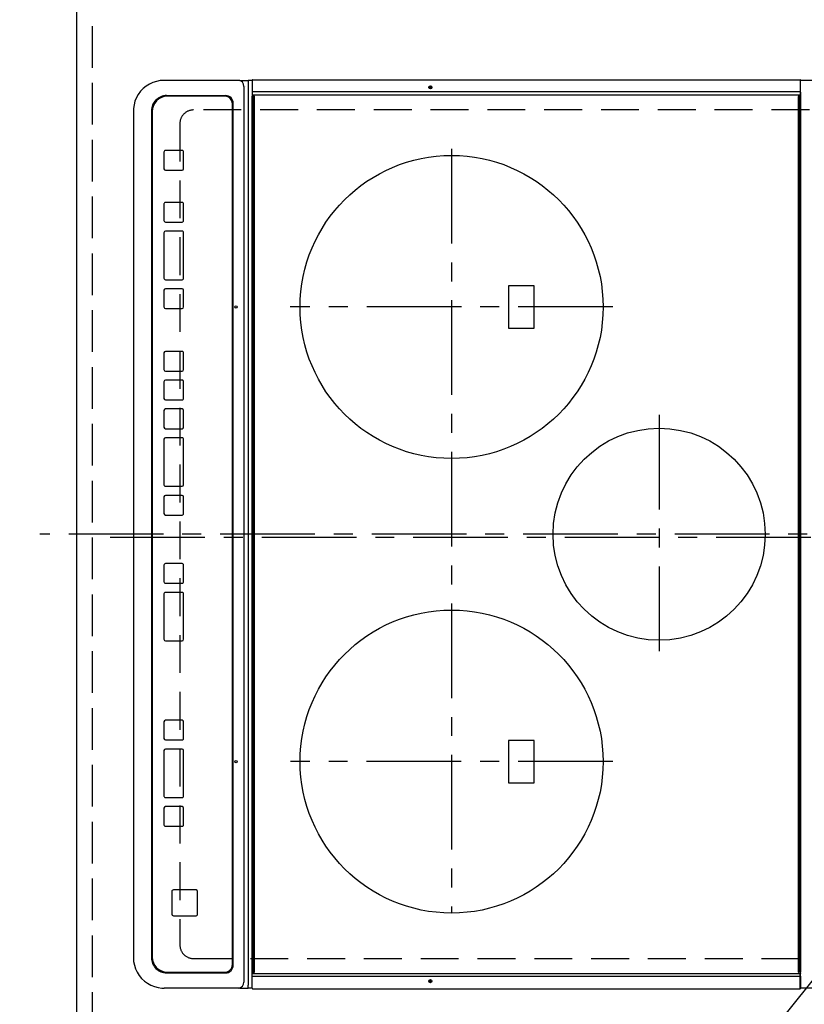
# Model space of a CAD drawing. Extents: x 55896 to 82369, y -25 to 8845.
# Drawn here: x 72428 to 72946, y 5704 to 6353 of the extents above; entities that cross this region are included whole.
import ezdxf

# ---------------------------------------------------------------- set-up
doc = ezdxf.new("R2010")
doc.units = 0
doc.header["$LTSCALE"] = 50
doc.header["$MEASUREMENT"] = 0
for name, pattern in [('CENTER', [2, 1.25, -0.25, 0.25, -0.25]), ('DASHED', [0.75, 0.5, -0.25]), ('HIDDEN', [0.375, 0.25, -0.125])]:
    doc.linetypes.add(name, pattern=pattern)
doc.layers.get('0').update_dxf_attribs({"linetype": 'CONTINUOUS'})
doc.layers.get('DEFPOINTS').update_dxf_attribs({"color": 146, "linetype": 'CONTINUOUS'})
for name, color, linetype in [('121-キャビネット（中）', 253, 'HIDDEN'), ('126-甲板', 2, 'CONTINUOUS'), ('150-機器', 8, 'CONTINUOUS'), ('160-文字', 254, 'CONTINUOUS'), ('166-寸法B', 11, 'CONTINUOUS')]:
    doc.layers.add(name, color=color, linetype=linetype)
doc.styles.add('KH001', font='txt')
doc.dimstyles.new('KH1xx030', dxfattribs={"dimscale": 30, "dimtxt": 2, "dimasz": 0.6, "dimexe": 0.3, "dimexo": 1.2, "dimgap": 0.5, "dimtad": 3, "dimdec": 1, "dimdsep": 46, "dimlunit": 6, "dimtxsty": 'KH001', "dimblk": 'DOT', "dimcen": 1, "dimdle": 1, "dimclrd": 256, "dimclre": 256, "dimclrt": 256, "dimadec": 0, "dimazin": 0, "dimtfac": 1, "dimtdec": 1, "dimtix": 1, "dimtmove": 2, "dimatfit": 3, "dimldrblk": 'CLOSEDBLANK', "dimfxl": 1, "dimtolj": 1, "dimtzin": 0, "dimlwd": -1, "dimlwe": -1, "dimarcsym": 0})

# ---------------------------------------------------------------- blocks, each defined once
blk = doc.blocks.new('_Dot')
at = {"color": 0, "linetype": 'ByBlock', "lineweight": -2}
blk.add_line((-0.5, 0), (-1, 0), dxfattribs=at)
at = {"color": 0, "linetype": 'ByBlock', "const_width": 0.5}
blk.add_lwpolyline([(-0.25, 0, 1), (0.25, 0, 1)], format="xyb", close=True, dxfattribs=at)
blk = doc.blocks.new('*D64')
at = {"layer": '166-寸法B', "transparency": 16777216}
for p, q in [((72430.07, 6711.57), (72235.62, 6711.57)), ((72244.62, 5557.57), (72244.62, 6693.57)), ((72430.07, 5539.57), (72235.62, 5539.57))]:
    blk.add_line(p, q, dxfattribs=at)
at = {"layer": 'DEFPOINTS', "color": 0, "transparency": 16777216}
for p in [(72244.62, 6711.57), (72466.07, 6711.57), (72466.07, 5539.57)]:
    blk.add_point(p, dxfattribs=at)
at = {"layer": '166-寸法B', "transparency": 16777216, "xscale": 18, "yscale": 18, "zscale": 18}
for p, rotation in [((72244.62, 6711.57), 90), ((72244.62, 5539.57), 270)]:
    blk.add_blockref('_Dot', p, dxfattribs=dict(at, rotation=rotation))
at = {"layer": '166-寸法B', "transparency": 16777216, "insert": (72180.15, 6010.04), "char_height": 60, "attachment_point": 5, "rotation": 90, "style": 'KH001'}
blk.add_mtext('\\A1;1,172〈ﾜｰｸﾄｯﾌﾟ寸法〉', dxfattribs=at)
blk = doc.blocks.new('_ClosedBlank')
at = {"color": 0, "linetype": 'ByBlock', "lineweight": -2}
for p, q in [((-1, 0.167), (0, 0)), ((-1, 0.167), (-1, -0.167)), ((0, 0), (-1, -0.167))]:
    blk.add_line(p, q, dxfattribs=at)
blk = doc.blocks.new('HT-F6S_H2')
at = {"layer": '126-甲板', "linetype": 'DASHED'}
for p, q in [((-280, 273.65), (-280, -170.35)), ((280, -170.35), (280, 273.65)), ((-271, -179.35), (271, -179.35))]:
    blk.add_line(p, q, dxfattribs=at)
for centre, start, end in [((-271, -170.35), 180, 270), ((271, -170.35), 270, 0)]:
    blk.add_arc(centre, 9, start, end, dxfattribs=at)
at = {"layer": '150-機器', "color": 161, "linetype": 'CENTER'}
for p, q in [((0, 309.76), (0, -271.88)), ((-78.76, 137), (77.2, 137)), ((-150, 106.45), (-150, -106.45)), ((150, 106.36), (150, -106.36)), ((-254.4, 0), (250, 0))]:
    blk.add_line(p, q, dxfattribs=at)
at = {"layer": '150-機器', "color": 13, "linetype": 'Continuous'}
for p, q in [((-299.5, 276.38), (-299.5, 230.38)), ((299.5, 276.38), (299.5, 230.38)), ((-299.9, -131.32), (-299.9, 230.08)), ((-299.9, 230.08), (-297.9, 230.08)), ((-297.9, 230.38), (-299.6, 230.38)), ((-292.17, 230.38), (-297.9, 230.38)), ((-297.9, 230.08), (-297.9, 230.38)), ((-297.9, 230.08), (-292.17, 230.08)), ((-291.82, 230.38), (-292.17, 230.38)), ((-292.17, 230.08), (-292.17, 230.38)), ((-292.17, 230.08), (-291.67, 230.08)), ((-292.17, -131.32), (-292.17, 230.08)), ((-291.81, 230.38), (-291.82, 230.38)), ((-291.79, 230.37), (-291.82, 230.38)), ((-291.81, 230.38), (-289.1, 230.38)), ((-291.76, 230.35), (-291.79, 230.37)), ((-291.73, 230.33), (-291.76, 230.35)), ((-291.71, 230.29), (-291.73, 230.33)), ((-291.69, 230.24), (-291.71, 230.29)), ((-291.68, 230.19), (-291.69, 230.24)), ((-291.67, 230.14), (-291.68, 230.19)), ((-291.67, 230.08), (-291.67, 230.14)), ((-291.67, 230.08), (-289.9, 230.08)), ((-290.02, 230.37), (-290.05, 230.38)), ((-289.99, 230.35), (-290.02, 230.37)), ((-289.97, 230.33), (-289.99, 230.35)), ((-289.94, 230.29), (-289.97, 230.33)), ((-289.93, 230.24), (-289.94, 230.29)), ((-289.91, 230.19), (-289.93, 230.24)), ((-289.9, 230.14), (-289.91, 230.19)), ((-289.9, 230.08), (-289.9, 230.14)), ((-289.9, -131.32), (-289.9, 230.08)), ((-289.1, 230.38), (289.1, 230.38)), ((-289.1, 230.38), (-289.1, 229.88)), ((289.1, 229.88), (-289.1, 229.88)), ((-289.1, 229.88), (-289.1, 229.18)), ((-288.8, 228.88), (288.8, 228.88)), ((291.81, 230.38), (289.1, 230.38)), ((289.1, 230.38), (289.1, 229.88)), ((289.1, 229.88), (289.1, 229.18)), ((289.9, 230.14), (289.91, 230.19)), ((289.9, 230.08), (289.9, 230.14)), ((291.67, 230.08), (289.9, 230.08)), ((289.9, -131.32), (289.9, 230.08)), ((289.91, 230.19), (289.93, 230.24)), ((289.93, 230.24), (289.94, 230.29)), ((289.94, 230.29), (289.97, 230.33)), ((289.97, 230.33), (289.99, 230.35)), ((289.99, 230.35), (290.02, 230.37)), ((290.02, 230.37), (290.05, 230.38)), ((291.67, 230.14), (291.68, 230.19)), ((291.67, 230.08), (291.67, 230.14)), ((292.17, 230.08), (291.67, 230.08)), ((291.67, -131.32), (291.67, 230.08)), ((291.68, 230.19), (291.69, 230.24)), ((291.69, 230.24), (291.71, 230.29)), ((291.71, 230.29), (291.73, 230.33)), ((291.73, 230.33), (291.76, 230.35)), ((291.76, 230.35), (291.79, 230.37)), ((291.79, 230.37), (291.82, 230.38)), ((291.81, 230.38), (291.82, 230.38)), ((291.82, 230.38), (292.17, 230.38)), ((292.17, 230.08), (292.17, 230.38)), ((292.17, 230.38), (297.9, 230.38)), ((297.9, 230.08), (292.17, 230.08)), ((297.9, 230.08), (297.9, 230.38)), ((297.9, 230.38), (299.6, 230.38)), ((299.9, 230.08), (297.9, 230.08)), ((299.9, -131.32), (299.9, 230.08)), ((-136, 54.5), (-164, 54.5)), ((-164, 54.5), (-164, 37.5)), ((-136, 37.5), (-136, 54.5)), ((164, 54.5), (136, 54.5)), ((136, 54.5), (136, 37.5)), ((164, 37.5), (164, 54.5)), ((-164, 37.5), (-136, 37.5)), ((136, 37.5), (164, 37.5)), ((-299.6, -131.62), (-297.9, -131.62)), ((-299.5, -131.62), (-299.5, -134.29)), ((-299.5, -134.29), (-297.5, -134.29)), ((-299.5, -139.83), (-299.5, -134.29)), ((-297.9, -131.62), (-292.17, -131.62)), ((-297.5, -134.29), (297.5, -134.29)), ((-295.5, -136.14), (-295.52, -136.07)), ((-292.17, -131.32), (-292.17, -131.62)), ((-292.17, -131.62), (-291.82, -131.62)), ((-291.82, -131.62), (-291.81, -131.62)), ((-291.79, -131.62), (-291.82, -131.62)), ((-291.81, -131.62), (-289.1, -131.62)), ((-290.05, -131.62), (-290.02, -131.62)), ((-290.02, -131.62), (-289.99, -131.6)), ((-289.99, -131.6), (-289.97, -131.57)), ((-289.97, -131.57), (-289.94, -131.53)), ((-289.94, -131.53), (-289.93, -131.49)), ((-289.93, -131.49), (-289.91, -131.44)), ((-289.91, -131.44), (-289.9, -131.38)), ((-289.9, -131.38), (-289.9, -131.32)), ((-289.1, -131.12), (-289.1, -130.42)), ((-289.1, -131.12), (289.1, -131.12)), ((-289.1, -131.62), (-289.1, -131.12)), ((289.1, -131.62), (-289.1, -131.62)), ((288.8, -130.12), (-288.8, -130.12)), ((289.1, -131.12), (289.1, -130.42)), ((289.1, -131.12), (289.1, -131.62)), ((291.81, -131.62), (289.1, -131.62)), ((289.9, -131.38), (289.9, -131.32)), ((289.91, -131.44), (289.9, -131.38)), ((289.93, -131.49), (289.91, -131.44)), ((289.94, -131.53), (289.93, -131.49)), ((289.97, -131.57), (289.94, -131.53)), ((289.99, -131.6), (289.97, -131.57)), ((290.02, -131.62), (289.99, -131.6)), ((290.05, -131.62), (290.02, -131.62)), ((291.67, -131.32), (291.67, -131.38)), ((291.67, -131.38), (291.68, -131.44)), ((291.68, -131.44), (291.69, -131.49)), ((291.69, -131.49), (291.71, -131.53)), ((291.71, -131.53), (291.73, -131.57)), ((291.73, -131.57), (291.76, -131.6)), ((291.76, -131.6), (291.79, -131.62)), ((291.79, -131.62), (291.82, -131.62)), ((291.82, -131.62), (291.81, -131.62)), ((292.17, -131.62), (291.82, -131.62)), ((297.9, -131.62), (292.17, -131.62)), ((299.5, -134.29), (297.5, -134.29)), ((299.6, -131.62), (297.9, -131.62)), ((299.5, -131.62), (299.5, -134.29)), ((299.5, -139.83), (299.5, -134.29)), ((299.86, -131.32), (299.9, -131.32)), ((-299.5, -139.83), (-299.5, -140.76)), ((-299.5, -140.76), (-299.5, -188.39)), ((-295.5, -137.07), (295.5, -137.07)), ((299.5, -139.83), (299.5, -140.76)), ((299.5, -140.76), (299.5, -188.39)), ((-289.5, -188.13), (-289.5, -149.14)), ((284.5, -144.14), (-284.5, -144.14)), ((-284, -144.64), (-284, -144.65)), ((284, -144.64), (-284, -144.64)), ((284, -144.65), (-284, -144.65)), ((284, -144.64), (284, -144.65)), ((289.5, -188.13), (289.5, -149.14)), ((-289, -149.64), (-289, -149.65)), ((-289, -149.65), (-289, -187.64)), ((289, -149.64), (289, -149.65)), ((289, -187.64), (289, -149.65)), ((234.74, -168.65), (234.74, -168.64)), ((234.74, -168.65), (234.74, -183.65)), ((235.74, -167.65), (235.74, -167.64)), ((250.74, -167.64), (235.74, -167.64)), ((250.74, -167.65), (235.74, -167.65)), ((250.74, -167.65), (250.74, -167.64)), ((251.74, -168.65), (251.74, -168.64)), ((251.74, -183.65), (251.74, -168.65)), ((-253.25, -177.89), (-253.25, -177.87)), ((-253.25, -177.89), (-253.25, -188.88)), ((-241.25, -176.87), (-252.25, -176.87)), ((-252.25, -176.89), (-252.25, -176.87)), ((-241.25, -176.89), (-252.25, -176.89)), ((-241.25, -176.89), (-241.25, -176.87)), ((-240.25, -177.89), (-240.25, -177.87)), ((-240.25, -188.88), (-240.25, -177.89)), ((-219, -177.89), (-219, -177.87)), ((-219, -177.89), (-219, -188.88)), ((-207, -176.87), (-218, -176.87)), ((-218, -176.89), (-218, -176.87)), ((-207, -176.89), (-218, -176.89)), ((-207, -176.89), (-207, -176.87)), ((-206, -177.89), (-206, -177.87)), ((-206, -188.88), (-206, -177.89)), ((-200, -177.89), (-200, -177.87)), ((-200, -177.89), (-200, -188.88)), ((-169, -176.87), (-199, -176.87)), ((-199, -176.89), (-199, -176.87)), ((-169, -176.89), (-199, -176.89)), ((-169, -176.89), (-169, -176.87)), ((-168, -177.89), (-168, -177.87)), ((-168, -188.88), (-168, -177.89)), ((-162, -177.89), (-162, -177.87)), ((-162, -177.89), (-162, -188.88)), ((-150, -176.87), (-161, -176.87)), ((-161, -176.89), (-161, -176.87)), ((-150, -176.89), (-161, -176.89)), ((-150, -176.89), (-150, -176.87)), ((-149, -177.89), (-149, -177.87)), ((-149, -188.88), (-149, -177.89)), ((-120.66, -177.9), (-120.66, -177.88)), ((-120.66, -177.9), (-120.66, -188.89)), ((-108.66, -176.88), (-119.66, -176.88)), ((-119.66, -176.9), (-119.66, -176.88)), ((-108.66, -176.9), (-119.66, -176.9)), ((-108.66, -176.9), (-108.66, -176.88)), ((-107.66, -177.9), (-107.66, -177.88)), ((-107.66, -188.89), (-107.66, -177.9)), ((-101.66, -177.9), (-101.66, -177.88)), ((-101.66, -177.9), (-101.66, -188.89)), ((-89.66, -176.88), (-100.66, -176.88)), ((-100.66, -176.9), (-100.66, -176.88)), ((-89.66, -176.9), (-100.66, -176.9)), ((-89.66, -176.9), (-89.66, -176.88)), ((-88.66, -177.9), (-88.66, -177.88)), ((-88.66, -188.89), (-88.66, -177.9)), ((-82.66, -177.9), (-82.66, -177.88)), ((-82.66, -177.9), (-82.66, -188.89)), ((-70.66, -176.88), (-81.66, -176.88)), ((-81.66, -176.9), (-81.66, -176.88)), ((-70.66, -176.9), (-81.66, -176.9)), ((-70.66, -176.9), (-70.66, -176.88)), ((-69.66, -177.9), (-69.66, -177.88)), ((-69.66, -188.89), (-69.66, -177.9)), ((-63.66, -177.9), (-63.66, -177.88)), ((-63.66, -177.9), (-63.66, -188.89)), ((-32.66, -176.88), (-62.66, -176.88)), ((-62.66, -176.9), (-62.66, -176.88)), ((-32.66, -176.9), (-62.66, -176.9)), ((-32.66, -176.9), (-32.66, -176.88)), ((-31.66, -177.9), (-31.66, -177.88)), ((-31.66, -188.89), (-31.66, -177.9)), ((-25.66, -177.9), (-25.66, -177.88)), ((-25.66, -177.9), (-25.66, -188.89)), ((-13.66, -176.88), (-24.66, -176.88)), ((-24.66, -176.9), (-24.66, -176.88)), ((-13.66, -176.9), (-24.66, -176.9)), ((-13.66, -176.9), (-13.66, -176.88)), ((-12.66, -177.9), (-12.66, -177.88)), ((-12.66, -188.89), (-12.66, -177.9)), ((19.34, -177.9), (19.34, -177.88)), ((19.34, -177.9), (19.34, -188.89)), ((31.34, -176.88), (20.34, -176.88)), ((20.34, -176.9), (20.34, -176.88)), ((31.34, -176.9), (20.34, -176.9)), ((31.34, -176.9), (31.34, -176.88)), ((32.34, -177.9), (32.34, -177.88)), ((32.34, -188.89), (32.34, -177.9)), ((38.34, -177.9), (38.34, -177.88)), ((38.34, -177.9), (38.34, -188.89)), ((69.34, -176.88), (39.34, -176.88)), ((39.34, -176.9), (39.34, -176.88)), ((69.34, -176.9), (39.34, -176.9)), ((69.34, -176.9), (69.34, -176.88)), ((70.34, -177.9), (70.34, -177.88)), ((70.34, -188.89), (70.34, -177.9)), ((122.75, -177.9), (122.75, -177.88)), ((122.75, -177.9), (122.75, -188.89)), ((134.75, -176.88), (123.75, -176.88)), ((123.75, -176.9), (123.75, -176.88)), ((134.75, -176.9), (123.75, -176.9)), ((134.75, -176.9), (134.75, -176.88)), ((135.75, -177.9), (135.75, -177.88)), ((135.75, -188.89), (135.75, -177.9)), ((141.75, -177.9), (141.75, -177.88)), ((141.75, -177.9), (141.75, -188.89)), ((172.75, -176.88), (142.75, -176.88)), ((142.75, -176.9), (142.75, -176.88)), ((172.75, -176.9), (142.75, -176.9)), ((172.75, -176.9), (172.75, -176.88)), ((173.75, -177.9), (173.75, -177.88)), ((173.75, -188.89), (173.75, -177.9)), ((179.75, -177.9), (179.75, -177.88)), ((179.75, -177.9), (179.75, -188.89)), ((191.75, -176.88), (180.75, -176.88)), ((180.75, -176.9), (180.75, -176.88)), ((191.75, -176.9), (180.75, -176.9)), ((191.75, -176.9), (191.75, -176.88)), ((192.75, -177.9), (192.75, -177.88)), ((192.75, -188.89), (192.75, -177.9)), ((-299.5, -188.39), (-299.5, -189.78)), ((235.74, -184.65), (250.74, -184.65)), ((299.5, -188.39), (299.5, -189.78)), ((-252.25, -189.88), (-241.25, -189.88)), ((-218, -189.88), (-207, -189.88)), ((-199, -189.88), (-169, -189.88)), ((-161, -189.88), (-150, -189.88)), ((-119.66, -189.89), (-108.66, -189.89)), ((-100.66, -189.89), (-89.66, -189.89)), ((-81.66, -189.89), (-70.66, -189.89)), ((-62.66, -189.89), (-32.66, -189.89)), ((-24.66, -189.89), (-13.66, -189.89)), ((20.34, -189.89), (31.34, -189.89)), ((39.34, -189.89), (69.34, -189.89)), ((123.75, -189.89), (134.75, -189.89)), ((142.75, -189.89), (172.75, -189.89)), ((180.75, -189.89), (191.75, -189.89)), ((-279.5, -198.12), (279.5, -198.12)), ((-279, -197.64), (279, -197.64)), ((-279.5, -210.03), (279.5, -210.03)), ((-279.5, -210.03), (-279.5, -210.05))]:
    blk.add_line(p, q, dxfattribs=at)
for points in [[(-299.5, -189.78), (-299.34, -192.31), (-298.88, -194.79), (-298.11, -197.2), (-297.05, -199.49), (-295.72, -201.63), (-294.13, -203.58), (-292.32, -205.32), (-290.31, -206.82), (-288.12, -208.05), (-285.81, -209), (-283.39, -209.64), (-280.91, -209.98), (-279.5, -210.03)], [(279.5, -210.03), (281.99, -209.87), (284.45, -209.4), (286.83, -208.62), (289.09, -207.55), (291.2, -206.2), (293.13, -204.6), (294.85, -202.76), (296.33, -200.72), (297.55, -198.51), (298.48, -196.17), (299.12, -193.72), (299.45, -191.22), (299.5, -189.78)]]:
    blk.add_lwpolyline(points, dxfattribs=at)
for centre, radius in [((0, 137), 70), ((-150, 0), 100), ((150, 0), 100), ((-294.9, -14.02), 1.04), ((294.9, -14.02), 1.04), ((-294.9, -14.02), 0.643), ((-294.9, -14.02), 0.0429), ((294.9, -14.02), 0.643), ((294.9, -14.02), 0.0429), ((-150, -142.27), 0.742), ((150, -142.27), 0.742)]:
    blk.add_circle(centre, radius, dxfattribs=at)
for centre, radius, start, end in [((-299.6, 230.08), 0.3, 90, 179.99999), ((-288.8, 229.18), 0.3, 179.99999, 270), ((288.8, 229.18), 0.3, 270, 0), ((299.6, 230.08), 0.3, 0, 90), ((-299.6, -131.32), 0.3, 179.99999, 270), ((-288.8, -130.42), 0.3, 90, 179.99999), ((288.8, -130.42), 0.3, 0, 90), ((299.6, -131.32), 0.3, 270, 0), ((-295.65, -140.92), 3.86, 87.8011, 177.61755), ((295.65, -140.92), 3.86, 2.38258, 92.19877), ((-284.5, -149.14), 5, 89.99184, 179.98852), ((-284, -149.64), 5, 89.99012, 179.98998), ((-284, -149.65), 5, 89.99012, 179.98994), ((284, -149.64), 5, 0.00972, 90.00988), ((284, -149.65), 5, 0.00971, 90.00984), ((284.5, -149.14), 5, 0.0109, 90.00865), ((235.74, -168.64), 1, 89.99079, 179.98936), ((235.74, -168.65), 1, 89.99109, 179.98927), ((250.74, -168.64), 1, 0.00916, 90.00962), ((250.74, -168.65), 1, 0.00916, 90.00984), ((-252.25, -177.87), 1, 89.98896, 179.99034), ((-252.25, -177.89), 1, 89.98908, 179.99022), ((-241.25, -177.87), 1, 0.01073, 90.00912), ((-241.25, -177.89), 1, 0.01052, 90.00912), ((-218, -177.87), 1, 89.98958, 179.99057), ((-218, -177.89), 1, 89.98966, 179.99048), ((-207, -177.87), 1, 0.00931, 90.01034), ((-207, -177.89), 1, 0.00952, 90.01012), ((-199, -177.87), 1, 89.99025, 179.99097), ((-199, -177.89), 1, 89.99025, 179.99097), ((-169, -177.87), 1, 0.00952, 90.01012), ((-169, -177.89), 1, 0.00943, 90.01042), ((-161, -177.87), 1, 89.99088, 179.98927), ((-161, -177.89), 1, 89.99088, 179.98927), ((-150, -177.87), 1, 0.01073, 90.00891), ((-150, -177.89), 1, 0.01073, 90.00891), ((-119.66, -177.88), 1, 89.99003, 179.99055), ((-119.66, -177.9), 1, 89.99003, 179.99055), ((-108.66, -177.88), 1, 0.00988, 90.00976), ((-108.66, -177.9), 1, 0.00988, 90.00976), ((-100.66, -177.88), 1, 89.99006, 179.99008), ((-100.66, -177.9), 1, 89.99018, 179.98996), ((-89.66, -177.88), 1, 0.00988, 90.00997), ((-89.66, -177.9), 1, 0.00967, 90.00997), ((-81.66, -177.88), 1, 89.99049, 179.98987), ((-81.66, -177.9), 1, 89.99049, 179.98987), ((-70.66, -177.88), 1, 0.01012, 90.00973), ((-70.66, -177.9), 1, 0.01013, 90.00973), ((-62.66, -177.88), 1, 89.98985, 179.99072), ((-62.66, -177.9), 1, 89.98985, 179.99072), ((-32.66, -177.88), 1, 0.01, 90.00985), ((-32.66, -177.9), 1, 0.01, 90.00964), ((-24.66, -177.88), 1, 89.99032, 179.99015), ((-24.66, -177.9), 1, 89.99032, 179.99015), ((-13.66, -177.88), 1, 0.00977, 90.00993), ((-13.66, -177.9), 1, 0.00977, 90.00993), ((20.34, -177.88), 1, 89.99011, 179.99015), ((20.34, -177.9), 1, 89.99011, 179.99015), ((31.34, -177.88), 1, 0.0097, 90.00973), ((31.34, -177.9), 1, 0.0097, 90.00972), ((39.34, -177.88), 1, 89.99006, 179.9903), ((39.34, -177.9), 1, 89.99006, 179.9903), ((69.34, -177.88), 1, 0.01012, 90.00973), ((69.34, -177.9), 1, 0.01013, 90.00973), ((123.75, -177.88), 1, 89.99018, 179.98996), ((123.75, -177.9), 1, 89.99027, 179.98987), ((134.75, -177.88), 1, 0.0093, 90.01034), ((134.75, -177.9), 1, 0.00952, 90.01012), ((142.75, -177.88), 1, 89.99109, 179.98927), ((142.75, -177.9), 1, 89.99109, 179.98927), ((172.75, -177.88), 1, 0.00952, 90.01012), ((172.75, -177.9), 1, 0.00952, 90.01012), ((180.75, -177.88), 1, 89.99088, 179.98927), ((180.75, -177.9), 1, 89.99088, 179.98927), ((191.75, -177.88), 1, 0.00903, 90.00975), ((191.75, -177.9), 1, 0.00903, 90.00975), ((-279.5, -188.12), 10, 180.00789, 270.01168), ((-279, -187.64), 10, 180.00989, 270.00985), ((235.74, -183.65), 1, 180.00952, 270.01023), ((250.74, -183.65), 1, 269.99098, 359.99013), ((279, -187.64), 10, 269.99013, 359.99012), ((279.5, -188.12), 10, 269.9883, 359.99211), ((-252.25, -188.88), 1, 180.00987, 270.01073), ((-241.25, -188.88), 1, 269.99099, 359.98927), ((-218, -188.88), 1, 180.00952, 270.01023), ((-207, -188.88), 1, 269.98977, 359.99048), ((-199, -188.88), 1, 180.01069, 270.00906), ((-169, -188.88), 1, 269.98977, 359.99048), ((-161, -188.88), 1, 180.01073, 270.00901), ((-150, -188.88), 1, 269.99099, 359.98927), ((-119.66, -188.89), 1, 180.01008, 270.00967), ((-108.66, -188.89), 1, 269.99038, 359.98988), ((-100.66, -188.89), 1, 180.01012, 270.00962), ((-89.66, -188.89), 1, 269.99038, 359.98987), ((-81.66, -188.89), 1, 180.01012, 270.00962), ((-70.66, -188.89), 1, 269.99038, 359.98987), ((-62.66, -188.89), 1, 180.00997, 270.00977), ((-32.66, -188.89), 1, 269.99017, 359.9903), ((-24.66, -188.89), 1, 180.00985, 270.00979), ((-13.66, -188.89), 1, 269.99023, 359.99012), ((20.34, -188.89), 1, 180.0097, 270.00994), ((31.34, -188.89), 1, 269.99021, 359.99025), ((39.34, -188.89), 1, 180.00958, 270.00995), ((69.34, -188.89), 1, 269.99038, 359.98987), ((123.75, -188.89), 1, 180.01012, 270.00962), ((134.75, -188.89), 1, 269.99099, 359.98927), ((142.75, -188.89), 1, 180.01069, 270.00906), ((172.75, -188.89), 1, 269.98991, 359.99023), ((180.75, -188.89), 1, 180.00987, 270.00987), ((191.75, -188.89), 1, 269.99014, 359.99097)]:
    blk.add_arc(centre, radius, start, end, dxfattribs=at)

msp = doc.modelspace()

# ---------------------------------------------------------------- linework, layer by layer
at = {"layer": '121-キャビネット（中）', "ltscale": 2}
msp.add_lwpolyline([(70847.07, 7380.57), (70847.07, 6721.57), (72476.07, 6721.57), (72476.07, 5542.57)], dxfattribs=at)
at = {"layer": '126-甲板'}
msp.add_lwpolyline([(73113.07, 5539.57), (73113.07, 5539.57), (72466.07, 5539.57), (72466.07, 6711.57)], dxfattribs=at)
at = {"layer": 'DEFPOINTS', "linetype": 'CENTER'}
msp.add_line((73050.59, 6011.57), (72481.6, 6011.57), dxfattribs=at)
at = {"layer": 'DEFPOINTS', "linetype": 'DASHED'}
msp.add_lwpolyline([(73116.07, 6461.57), (72476.07, 6461.57), (72476.07, 5561.57), (73116.07, 5561.57)], close=True, dxfattribs=at)

# ---------------------------------------------------------------- block references
at = {"layer": '150-機器', "rotation": 270}
msp.add_blockref('HT-F6S_H2', (72713.42, 6013.76), dxfattribs=at)

# ---------------------------------------------------------------- dimensions: what is measured, and where the dimension line sits
at = {"layer": '166-寸法B'}
dim = msp.add_linear_dim(base=(72244.62, 6711.57), p1=(72466.07, 5539.57), p2=(72466.07, 6711.57), angle=90, text='<>〈ﾜｰｸﾄｯﾌﾟ寸法〉', dimstyle='KH1xx030', dxfattribs=at)
dim.commit()
dim.dimension.update_dxf_attribs({"geometry": '*D64', "text_midpoint": (72180.15, 6010.04), "dimtype": 128})

# ---------------------------------------------------------------- leaders
at = {"layer": '160-文字', "annotation_type": 0, "has_hookline": 1, "hookline_direction": 1, "text_width": 1626.7}
msp.add_leader([(73040.51, 5830.74), (72120.51, 4679.44), (72102.51, 4679.44)], dimstyle='KH1xx030', override={"dimgap": 0.5, "dimtad": 1}, dxfattribs=at)

doc.saveas('drawing.dxf')
